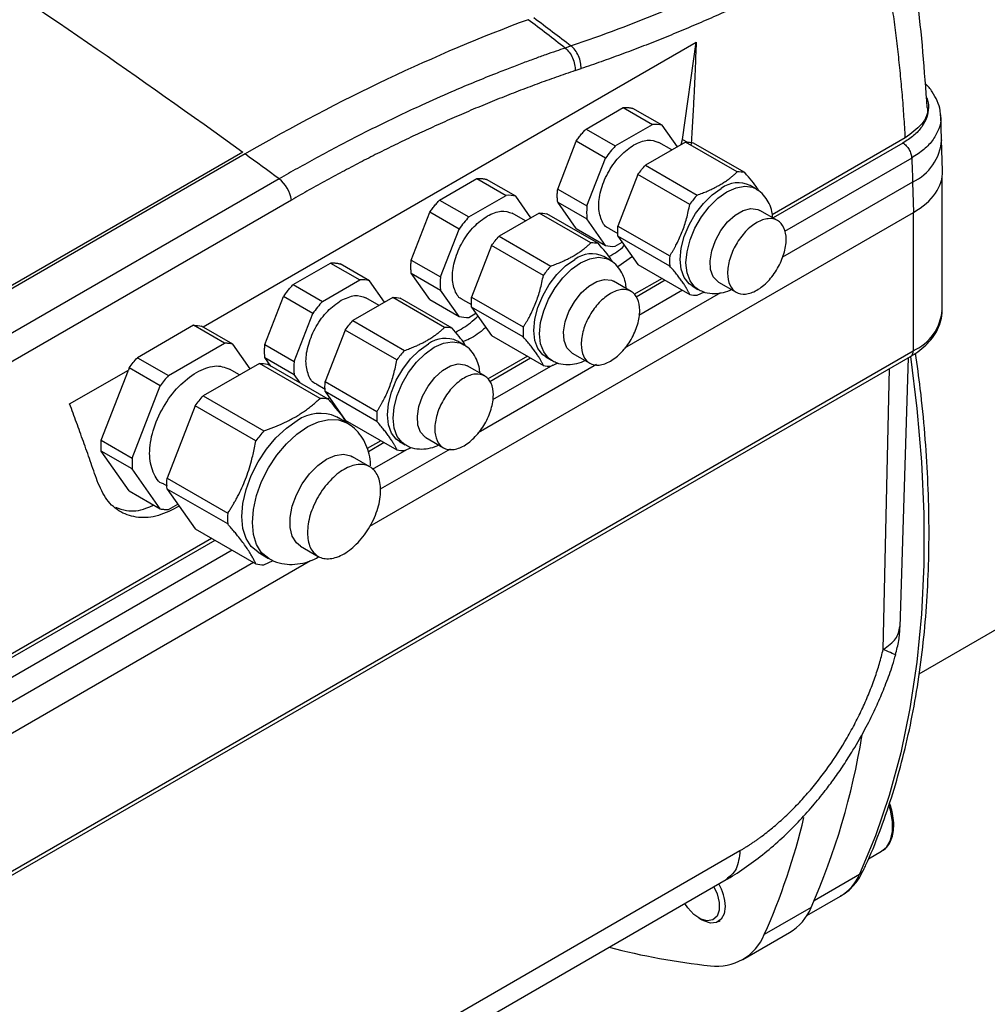
# Model space of a CAD drawing. Units: millimetres. Extents: x 17171 to 20338, y -738 to 2012.
# Drawn here: x 19580 to 19697, y 978 to 1097 of the extents above; entities that cross this region are included whole.
import ezdxf

# ---------------------------------------------------------------- set-up
doc = ezdxf.new("R2010")
doc.units = ezdxf.units.MM

msp = doc.modelspace()

# ---------------------------------------------------------------- linework, layer by layer
at = {"color": 7, "linetype": 'Continuous', "lineweight": 25}
for p, q in [((19602.17, 1059.84), (19661.71, 1094.21)), ((19660.06, 1082.48), (19661.71, 1094.21)), ((19646.62, 1093.76), (19645.91, 1093.51)), ((19647.1, 1090.78), (19647.82, 1091.02)), ((19648.41, 1083.73), (19652.9, 1086.32)), ((19652.9, 1086.32), (19656.44, 1084.28)), ((19657.62, 1084.18), (19654.08, 1086.22)), ((19691.36, 1082.43), (19691.24, 1085.46)), ((19648.41, 1083.73), (19651.95, 1081.69)), ((19651.95, 1081.69), (19656.44, 1084.28)), ((19659.44, 1081.59), (19657.62, 1084.18)), ((19644.99, 1076.48), (19647.23, 1082.27)), ((19650.77, 1080.22), (19647.23, 1082.27)), ((19660.42, 1082.16), (19655.59, 1079.37)), ((19658.78, 1081.21), (19657.19, 1082.12)), ((19659.91, 1081.86), (19660.06, 1082.48)), ((19666.67, 1078.55), (19660.42, 1082.16)), ((19667.58, 1078.47), (19661.33, 1082.08)), ((19686.97, 1082.65), (19670.91, 1073.37)), ((19691.47, 1078.68), (19691.36, 1082.42)), ((19606.96, 1080.93), (19547.49, 1046.6)), ((19607.24, 1080.72), (19547.84, 1046.43)), ((19648.52, 1074.44), (19650.77, 1080.22)), ((19655.59, 1079.37), (19661.84, 1075.76)), ((19611.35, 1077.72), (19551.85, 1043.37)), ((19630.73, 1075.16), (19635.22, 1077.75)), ((19635.22, 1077.75), (19638.76, 1075.71)), ((19639.94, 1075.61), (19636.4, 1077.65)), ((19654.68, 1078.24), (19652.27, 1072.01)), ((19660.93, 1074.63), (19654.68, 1078.24)), ((19687.85, 1077.33), (19687.96, 1073.66)), ((19691.42, 1061.85), (19691.42, 1077.89)), ((19644.99, 1076.48), (19648.52, 1074.44)), ((19668.93, 1076.5), (19668.23, 1076.91)), ((19612.85, 1075.16), (19553.35, 1040.81)), ((19630.73, 1075.16), (19634.27, 1073.12)), ((19634.27, 1073.12), (19638.76, 1075.71)), ((19641.76, 1073.02), (19639.94, 1075.61)), ((19647.23, 1071.71), (19644.99, 1074.91)), ((19644.99, 1074.91), (19648.52, 1072.87)), ((19622.32, 1035.77), (19687.96, 1073.66)), ((19627.31, 1067.91), (19629.55, 1073.69)), ((19633.09, 1071.65), (19629.55, 1073.69)), ((19671.54, 1072.68), (19669.42, 1073.91)), ((19642.75, 1073.59), (19637.92, 1070.8)), ((19641.1, 1072.63), (19639.51, 1073.55)), ((19648.99, 1069.98), (19642.75, 1073.59)), ((19649.9, 1069.9), (19643.66, 1073.5)), ((19650.77, 1069.67), (19648.52, 1072.87)), ((19630.84, 1065.87), (19633.09, 1071.65)), ((19647.23, 1071.71), (19650.77, 1069.67)), ((19651.19, 1071.73), (19652.27, 1071.11)), ((19652.27, 1072.01), (19658.52, 1068.41)), ((19637.92, 1070.8), (19644.16, 1067.19)), ((19658.52, 1067.19), (19652.27, 1070.8)), ((19652.27, 1070.8), (19654.68, 1067.37)), ((19637.01, 1069.67), (19634.59, 1063.44)), ((19643.26, 1066.06), (19637.01, 1069.67)), ((19651.95, 1069.57), (19652.79, 1070.06)), ((19627.31, 1067.91), (19630.84, 1065.87)), ((19651.26, 1067.93), (19650.55, 1068.33)), ((19654.01, 1068.32), (19652.25, 1067.07)), ((19613.06, 1064.96), (19617.54, 1067.55)), ((19617.54, 1067.55), (19621.08, 1065.51)), ((19622.26, 1065.4), (19618.72, 1067.44)), ((19654.68, 1067.37), (19660.93, 1063.76)), ((19616.59, 1062.92), (19621.08, 1065.51)), ((19624.08, 1062.81), (19622.26, 1065.4)), ((19629.55, 1063.14), (19627.31, 1066.33)), ((19627.31, 1066.33), (19630.84, 1064.29)), ((19653.86, 1064.11), (19651.74, 1065.34)), ((19657.59, 1065.69), (19654.2, 1063.73)), ((19613.06, 1064.96), (19616.59, 1062.92)), ((19633.09, 1061.1), (19630.84, 1064.29)), ((19661.23, 1064.78), (19661.93, 1064.37)), ((19664.42, 1065.25), (19666.54, 1064.02)), ((19609.63, 1057.7), (19611.88, 1063.49)), ((19615.41, 1061.45), (19611.88, 1063.49)), ((19625.07, 1063.38), (19620.24, 1060.59)), ((19623.42, 1062.43), (19621.83, 1063.34)), ((19631.32, 1059.77), (19625.07, 1063.38)), ((19632.23, 1059.69), (19625.98, 1063.3)), ((19629.55, 1063.14), (19633.09, 1061.1)), ((19633.51, 1063.16), (19634.59, 1062.53)), ((19634.59, 1063.44), (19640.84, 1059.84)), ((19661.84, 1063.68), (19662.7, 1064.06)), ((19640.84, 1058.62), (19634.59, 1062.23)), ((19634.59, 1062.23), (19637.01, 1058.79)), ((19613.17, 1055.66), (19615.41, 1061.45)), ((19620.24, 1060.59), (19626.49, 1056.99)), ((19634.27, 1060.99), (19635.12, 1061.48)), ((19601.01, 1060.03), (19594.23, 1056.11)), ((19604.76, 1057.86), (19601.01, 1060.03)), ((19605.74, 1057.77), (19601.99, 1059.94)), ((19619.33, 1059.46), (19616.91, 1053.24)), ((19625.58, 1055.85), (19619.33, 1059.46)), ((19637.01, 1058.79), (19643.26, 1055.19)), ((19597.98, 1053.95), (19604.76, 1057.86)), ((19607.84, 1054.78), (19605.74, 1057.77)), ((19609.63, 1057.7), (19613.17, 1055.66)), ((19633.58, 1057.72), (19632.87, 1058.13)), ((19555.36, 979.93), (19687.59, 1056.26)), ((19555.68, 980.62), (19687.9, 1056.95)), ((19594.23, 1056.11), (19597.98, 1053.95)), ((19610.34, 1055.11), (19609.63, 1056.13)), ((19609.63, 1056.13), (19613.17, 1054.09)), ((19641.33, 1056.3), (19636.52, 1053.52)), ((19643.55, 1056.21), (19644.26, 1055.8)), ((19646.74, 1056.68), (19648.86, 1055.45)), ((19686.33, 1023.58), (19687.37, 1056.14)), ((19586.05, 1050.53), (19593.15, 1054.63)), ((19589.86, 1046.16), (19593.15, 1054.63)), ((19593.25, 1054.9), (19593.15, 1054.63)), ((19597, 1052.73), (19593.25, 1054.9)), ((19608.97, 1055.43), (19602.19, 1051.52)), ((19606.58, 1054.05), (19605.37, 1054.75)), ((19616.29, 1051.21), (19608.97, 1055.43)), ((19617.27, 1051.12), (19609.94, 1055.35)), ((19636.19, 1053.91), (19634.06, 1055.13)), ((19644.16, 1055.11), (19645.03, 1055.49)), ((19613.88, 1053.07), (19613.17, 1054.09)), ((19593.61, 1043.99), (19597, 1052.73)), ((19615.83, 1052.95), (19616.91, 1052.33)), ((19616.91, 1053.24), (19623.16, 1049.63)), ((19602.19, 1051.52), (19609.51, 1047.29)), ((19623.16, 1048.42), (19616.91, 1052.02)), ((19616.91, 1052.02), (19619.33, 1048.59)), ((19617.21, 1051.15), (19617.44, 1051.28)), ((19601.21, 1050.3), (19597.82, 1041.56)), ((19608.53, 1046.08), (19601.21, 1050.3)), ((19617.53, 1050.79), (19617.69, 1050.93)), ((19619.52, 1048.25), (19618.26, 1048.98)), ((19619.33, 1048.59), (19625.58, 1044.98)), ((19629.06, 1046.47), (19631.19, 1045.25)), ((19589.86, 1046.16), (19593.61, 1043.99)), ((19623.65, 1046.09), (19621.99, 1045.14)), ((19625.87, 1046), (19626.58, 1045.6)), ((19626.49, 1044.9), (19627.35, 1045.29)), ((19688.64, 1017.95), (19737.68, 1046.26)), ((19593.25, 1040.03), (19589.86, 1044.85)), ((19593.61, 1042.69), (19589.86, 1044.85)), ((19622.31, 1042.94), (19620.19, 1044.16)), ((19597, 1037.87), (19593.61, 1042.69)), ((19597.82, 1041.56), (19605.14, 1037.34)), ((19597.37, 1040.89), (19597.82, 1040.63)), ((19593.25, 1040.03), (19597, 1037.87)), ((19605.14, 1036.04), (19597.82, 1040.26)), ((19597.82, 1040.26), (19601.21, 1035.44)), ((19597.98, 1037.78), (19599.11, 1038.43)), ((19601.21, 1035.44), (19608.53, 1031.21)), ((19603.2, 1034.29), (19553.44, 1005.56)), ((19613.95, 1033.35), (19616.07, 1032.13)), ((19608.81, 1032.62), (19610.07, 1031.88)), ((19555.62, 997.26), (19615.15, 1031.63)), ((19609.51, 1031.12), (19610.64, 1031.63)), ((19618.99, 968.87), (19667, 996.59)), ((19682.52, 995.6), (19684.11, 996.52)), ((19617.34, 965.38), (19665.35, 993.1)), ((19675.07, 988.75), (19679.13, 991.1)), ((19675.59, 989.72), (19669.94, 986.46)), ((19662.05, 988.43), (19662.41, 988.23)), ((19664.41, 988.03), (19664.62, 988.15)), ((19667.33, 983.45), (19672.99, 986.72))]:
    msp.add_line(p, q, dxfattribs=at)
at = {"color": 8, "linetype": 'Continuous', "lineweight": 25}
for p, q in [((19660.06, 1082.48), (19660.66, 1082.14)), ((19686.68, 1082.03), (19671.01, 1072.99)), ((19687.74, 1080.23), (19672.39, 1071.37)), ((19687.85, 1077.33), (19672.12, 1068.26)), ((19687.9, 1073.63), (19687.9, 1056.95)), ((19657.98, 1065.46), (19654.45, 1063.43)), ((19660.07, 1064.26), (19654.8, 1061.22)), ((19664.64, 1063.94), (19653.05, 1057.25)), ((19641.72, 1056.08), (19636.78, 1053.22)), ((19649.67, 1055.29), (19635.38, 1047.04)), ((19644.39, 1055.21), (19637.13, 1051.01)), ((19684.3, 1020.89), (19685.08, 1054.82)), ((19624.04, 1045.87), (19622.13, 1044.77)), ((19626.72, 1045), (19622.59, 1042.62)), ((19631.99, 1045.09), (19623.57, 1040.23)), ((19603.59, 1034.06), (19554.52, 1005.74)), ((19605.68, 1032.86), (19555.58, 1003.94)), ((19608.24, 1031.38), (19555.62, 1001)), ((19675.98, 990.59), (19681.45, 993.75))]:
    msp.add_line(p, q, dxfattribs=at)
at = {"color": 7, "linetype": 'Continuous', "lineweight": 25, "flags": 128}
for points in [[(19611.35, 1077.72), (19610.83, 1078.09), (19610.32, 1078.47), (19609.81, 1078.85), (19609.29, 1079.22), (19608.78, 1079.6), (19608.27, 1079.97), (19607.75, 1080.35), (19607.24, 1080.72)], [(19661.23, 1064.78), (19660.86, 1065.05), (19660.27, 1065.79), (19659.9, 1066.79), (19659.78, 1067.99), (19659.9, 1069.33), (19660.27, 1070.75), (19660.86, 1072.17), (19661.64, 1073.53), (19662.58, 1074.75), (19663.63, 1075.78), (19664.73, 1076.56)], [(19664.42, 1065.25), (19664.33, 1065.3), (19663.78, 1065.89), (19663.46, 1066.75), (19663.39, 1067.82), (19663.59, 1069.02), (19664.03, 1070.26), (19664.69, 1071.46), (19665.51, 1072.51), (19666.44, 1073.34), (19667.4, 1073.9), (19668.33, 1074.14), (19669.15, 1074.03), (19669.42, 1073.91)], [(19643.55, 1056.21), (19643.18, 1056.47), (19642.59, 1057.22), (19642.22, 1058.21), (19642.1, 1059.41), (19642.22, 1060.76), (19642.59, 1062.18), (19643.18, 1063.6), (19643.96, 1064.96), (19644.9, 1066.18), (19645.95, 1067.21), (19647.05, 1067.99)], [(19646.74, 1056.68), (19646.66, 1056.73), (19646.1, 1057.32), (19645.78, 1058.18), (19645.71, 1059.25), (19645.91, 1060.45), (19646.35, 1061.69), (19647.01, 1062.88), (19647.83, 1063.94), (19648.76, 1064.77), (19649.72, 1065.33), (19650.65, 1065.56), (19651.47, 1065.46), (19651.74, 1065.34)], [(19625.87, 1046), (19625.5, 1046.27), (19624.91, 1047.01), (19624.55, 1048.01), (19624.42, 1049.21), (19624.55, 1050.55), (19624.91, 1051.97), (19625.5, 1053.4), (19626.29, 1054.75), (19627.22, 1055.98), (19628.27, 1057), (19629.37, 1057.78)], [(19629.06, 1046.47), (19628.98, 1046.52), (19628.42, 1047.11), (19628.1, 1047.97), (19628.04, 1049.04), (19628.23, 1050.24), (19628.67, 1051.49), (19629.33, 1052.68), (19630.15, 1053.73), (19631.08, 1054.57), (19632.04, 1055.12), (19632.97, 1055.36), (19633.79, 1055.26), (19634.06, 1055.13)], [(19608.81, 1032.62), (19608.81, 1032.62), (19607.98, 1033.31), (19607.36, 1034.28), (19606.98, 1035.51), (19606.85, 1036.94), (19606.98, 1038.52), (19607.36, 1040.19), (19607.98, 1041.88), (19608.81, 1043.53), (19609.82, 1045.07), (19610.97, 1046.45), (19612.23, 1047.61), (19613.53, 1048.52)], [(19613.95, 1033.35), (19613.44, 1033.77), (19612.94, 1034.57), (19612.69, 1035.62), (19612.69, 1036.84), (19612.94, 1038.18), (19613.44, 1039.56), (19614.14, 1040.88), (19615.02, 1042.09), (19616.01, 1043.1), (19617.07, 1043.85), (19618.12, 1044.31), (19619.12, 1044.45), (19619.99, 1044.26), (19620.19, 1044.16)], [(19681.67, 1010.04), (19681.73, 1010.41), (19681.75, 1010.5)], [(19684.11, 996.52), (19684.7, 997.01), (19685.18, 997.84), (19685.43, 998.89), (19685.43, 1000.13), (19685.18, 1001.47), (19684.99, 1002.09)], [(19663.84, 992.23), (19664.23, 991.39), (19664.49, 990.35), (19664.49, 989.41), (19664.23, 988.67), (19663.73, 988.22), (19663.05, 988.1), (19662.26, 988.32), (19661.45, 988.87), (19660.7, 989.68), (19660.34, 990.21)], [(19665.23, 989.86), (19665.11, 988.97), (19664.74, 988.3), (19664.17, 987.92), (19663.44, 987.85), (19662.62, 988.11), (19662.41, 988.23)]]:
    msp.add_lwpolyline(points, dxfattribs=at)
at = {"color": 8, "linetype": 'Continuous', "lineweight": 25, "flags": 128}
for points in [[(19661.93, 1064.38), (19661.56, 1064.64), (19660.97, 1065.38), (19660.61, 1066.38), (19660.48, 1067.58), (19660.61, 1068.92), (19660.97, 1070.34), (19661.56, 1071.76), (19662.35, 1073.12), (19663.29, 1074.34), (19664.33, 1075.37), (19665.43, 1076.15), (19666.53, 1076.64), (19667.58, 1076.82), (19668.52, 1076.69), (19668.95, 1076.49)], [(19644.25, 1055.8), (19643.89, 1056.07), (19643.3, 1056.81), (19642.93, 1057.81), (19642.81, 1059.01), (19642.93, 1060.35), (19643.3, 1061.77), (19643.89, 1063.19), (19644.67, 1064.55), (19645.61, 1065.77), (19646.65, 1066.8), (19647.76, 1067.58), (19648.86, 1068.07), (19649.9, 1068.25), (19650.84, 1068.11), (19651.27, 1067.92)], [(19626.57, 1045.6), (19626.21, 1045.86), (19625.62, 1046.6), (19625.25, 1047.6), (19625.13, 1048.8), (19625.25, 1050.14), (19625.62, 1051.56), (19626.21, 1052.99), (19626.99, 1054.34), (19627.93, 1055.57), (19628.98, 1056.59), (19630.08, 1057.37), (19631.18, 1057.87), (19632.23, 1058.05), (19633.16, 1057.91), (19633.59, 1057.71)], [(19687.58, 1056.25), (19688.37, 1050), (19688.93, 1043.56), (19689.21, 1037.26), (19689.21, 1031.11), (19688.93, 1025.13), (19688.37, 1019.35), (19687.53, 1013.76), (19686.42, 1008.39), (19685.03, 1003.26), (19683.37, 998.37), (19681.45, 993.75)], [(19610.08, 1031.88), (19610.07, 1031.89), (19609.24, 1032.57), (19608.62, 1033.55), (19608.24, 1034.78), (19608.12, 1036.21), (19608.24, 1037.79), (19608.62, 1039.46), (19609.24, 1041.15), (19610.07, 1042.8), (19611.08, 1044.34), (19612.24, 1045.72), (19613.49, 1046.88), (19614.8, 1047.79), (19616.1, 1048.39), (19617.35, 1048.67), (19618.51, 1048.63), (19619.51, 1048.26)]]:
    msp.add_lwpolyline(points, dxfattribs=at)
at = {"color": 8, "linetype": 'Continuous', "lineweight": 25}
for centre, radius, start, end in [((19685.25, 1082.88), 6.13, 295.117, 355.7489), ((19687.19, 1056.86), 0.719, 304.0564, 7.2558), ((19680.86, 994.82), 1.22, 299.0312, 335.2871)]:
    msp.add_arc(centre, radius, start, end, dxfattribs=at)
at = {"color": 7, "linetype": 'Continuous', "lineweight": 25}
for centre, radius, start, end in [((19666.84, 1075.26), 3.29, 76.9147, 92.8663), ((19608.89, 1074.55), 4, 8.7538, 52.2023), ((19666.77, 1073.79), 3.44, 64.9178, 126.3926), ((19671.63, 1066.96), 13.16, 138.044, 144.3669), ((19649.16, 1066.69), 3.29, 76.9147, 92.8663), ((19649.09, 1065.22), 3.44, 64.9178, 126.3926), ((19666.17, 1067.8), 7.68, 175.4703, 184.5297), ((19653.95, 1058.39), 13.16, 138.044, 144.3669), ((19661.68, 1066.96), 3.29, 256.9147, 272.8663), ((19685.57, 1062.34), 5.87, 293.4621, 355.2177), ((19631.48, 1056.49), 3.29, 76.9147, 92.8663), ((19648.49, 1059.23), 7.68, 175.4703, 184.5297), ((19631.41, 1055.01), 3.44, 64.9178, 126.3926), ((19636.27, 1048.19), 13.16, 138.044, 144.3669), ((19644, 1058.39), 3.29, 256.9147, 272.8663), ((19616.39, 1046.77), 4.44, 78.5434, 91.2376), ((19616.3, 1044.65), 4.75, 65.6929, 125.6176), ((19630.82, 1049.02), 7.68, 175.4703, 184.5297), ((19622.86, 1035.56), 17.77, 138.6912, 143.7196), ((19626.32, 1048.19), 3.29, 256.9147, 272.8663), ((19615.49, 1036.69), 10.37, 176.3976, 183.6024), ((19609.41, 1035.56), 4.44, 258.5434, 271.2376), ((19596.73, 1024.37), 86.14, 336.2814, 350.6899), ((19596.8, 1019.14), 80.11, 335.9211, 346.6061), ((19676.25, 995.95), 5.65, 300.6924, 337.0501), ((19659.41, 989.64), 5.83, 2.1395, 30.2095), ((19669.71, 992.2), 6.39, 300.8912, 337.151), ((19664.24, 988.8), 6.16, 262.3821, 337.6286), ((19671.54, 1061.39), 79.11, 255.1126, 264.1164)]:
    msp.add_arc(centre, radius, start, end, dxfattribs=at)
msp.add_ellipse((19679.47, 1078.56), major_axis=(12, 0), ratio=0.577112, start_param=5.497939, end_param=6.30063, dxfattribs=at)
for points, knots in [([(19689.61, 1086.32), (19689.29, 1090.77), (19688.68, 1099.34), (19687.09, 1107.91), (19686.33, 1112.03)], [0, 0, 0, 0, 0.518922, 1, 1, 1, 1]), ([(19686.97, 1082.65), (19686.95, 1083.08), (19686.9, 1083.95), (19686.81, 1085.25), (19686.72, 1086.55), (19686.61, 1087.85), (19686.5, 1089.15), (19686.38, 1090.45), (19686.24, 1091.76), (19686.1, 1093.06), (19685.95, 1094.37), (19685.78, 1095.68), (19685.61, 1096.98), (19685.43, 1098.29), (19685.23, 1099.6), (19685.03, 1100.91), (19684.82, 1102.21), (19684.6, 1103.52), (19684.37, 1104.83), (19684.13, 1106.14), (19683.96, 1107.02), (19683.87, 1107.45)], [0, 0, 0, 0, 0.052527, 0.105062, 0.157606, 0.210159, 0.262722, 0.315295, 0.36788, 0.420477, 0.473086, 0.525708, 0.578344, 0.630994, 0.683659, 0.73634, 0.789037, 0.841751, 0.894482, 0.947232, 1, 1, 1, 1]), ([(19670.74, 1100.49), (19670.34, 1100.3), (19669.53, 1099.91), (19668.33, 1099.33), (19667.12, 1098.77), (19665.92, 1098.21), (19664.71, 1097.67), (19663.51, 1097.13), (19662.3, 1096.61), (19661.1, 1096.09), (19659.89, 1095.58), (19658.68, 1095.08), (19657.48, 1094.59), (19656.27, 1094.11), (19655.06, 1093.64), (19653.86, 1093.18), (19652.65, 1092.73), (19651.44, 1092.29), (19650.23, 1091.86), (19649.02, 1091.43), (19648.22, 1091.16), (19647.82, 1091.02)], [0, 0, 0, 0, 0.052685, 0.105354, 0.158007, 0.210648, 0.263277, 0.315897, 0.368509, 0.421117, 0.47372, 0.526323, 0.578926, 0.631531, 0.684141, 0.736757, 0.789381, 0.842016, 0.894662, 0.947323, 1, 1, 1, 1]), ([(19661.71, 1094.21), (19661.69, 1093.65), (19661.65, 1092.53), (19661.59, 1090.83), (19661.51, 1089.09), (19661.42, 1087.33), (19661.33, 1085.54), (19661.22, 1083.72), (19661.14, 1082.5), (19661.1, 1081.88)], [0, 0, 0, 0, 0.134746, 0.272196, 0.412349, 0.555206, 0.700767, 0.849032, 1, 1, 1, 1]), ([(19645.91, 1093.51), (19645.53, 1093.39), (19644.75, 1093.12), (19643.5, 1092.68), (19642.13, 1092.19), (19640.62, 1091.63), (19638.97, 1091), (19636.14, 1089.89), (19632.66, 1088.45), (19628.87, 1086.76), (19625.91, 1085.38), (19623.29, 1084.11), (19620.75, 1082.83), (19618.29, 1081.55), (19615.9, 1080.28), (19613.6, 1079), (19612.09, 1078.14), (19611.35, 1077.72)], [0, 0, 0, 0, 0.032077, 0.067991, 0.107743, 0.151333, 0.198761, 0.250026, 0.396662, 0.500031, 0.577977, 0.653749, 0.727349, 0.798776, 0.868028, 0.935103, 1, 1, 1, 1]), ([(19645.91, 1093.51), (19646.07, 1093.38), (19646.24, 1093.21), (19646.54, 1092.8), (19646.68, 1092.57), (19646.9, 1092.06), (19646.98, 1091.79), (19647.09, 1091.27), (19647.11, 1091.01), (19647.1, 1090.78)], [0, 0, 0, 0, 0.25, 0.25, 0.5, 0.5, 0.75, 0.75, 1, 1, 1, 1]), ([(19647.82, 1091.02), (19647.82, 1091.26), (19647.8, 1091.51), (19647.7, 1092.04), (19647.61, 1092.3), (19647.39, 1092.81), (19647.26, 1093.05), (19646.95, 1093.45), (19646.79, 1093.62), (19646.62, 1093.76)], [0, 0, 0, 0, 0.25, 0.25, 0.5, 0.5, 0.75, 0.75, 1, 1, 1, 1]), ([(19647.1, 1090.78), (19646.72, 1090.65), (19645.95, 1090.39), (19644.81, 1089.99), (19643.66, 1089.58), (19642.52, 1089.16), (19641.37, 1088.74), (19640.23, 1088.3), (19639.08, 1087.86), (19637.94, 1087.4), (19636.79, 1086.94), (19635.65, 1086.47), (19634.5, 1085.99), (19633.36, 1085.5), (19632.21, 1085), (19631.07, 1084.49), (19629.59, 1083.82), (19627.78, 1082.99), (19625.64, 1081.96), (19623.5, 1080.91), (19621.36, 1079.82), (19619.23, 1078.7), (19617.1, 1077.55), (19614.97, 1076.38), (19613.56, 1075.57), (19612.85, 1075.16)], [0, 0, 0, 0, 0.033403, 0.066791, 0.100165, 0.133526, 0.166876, 0.200216, 0.233547, 0.26687, 0.300187, 0.333499, 0.366807, 0.400112, 0.433416, 0.46672, 0.500025, 0.562593, 0.625124, 0.687627, 0.750109, 0.812578, 0.875045, 0.937516, 1, 1, 1, 1]), ([(19691.21, 1085.33), (19691.21, 1085.54), (19691.2, 1086.15), (19690.87, 1087.14), (19690.24, 1088.23), (19689.71, 1088.94), (19689.35, 1089.24), (19689.34, 1089.24)], [0, 0, 0, 0, 0.144429, 0.423134, 0.707501, 0.996094, 1, 1, 1, 1]), ([(19652.9, 1086.32), (19652.96, 1086.33), (19653.08, 1086.34), (19653.25, 1086.34), (19653.43, 1086.33), (19653.59, 1086.32), (19653.76, 1086.29), (19653.92, 1086.26), (19654.03, 1086.23), (19654.08, 1086.22)], [0, 0, 0, 0, 0.143276, 0.286133, 0.428739, 0.571261, 0.713867, 0.856724, 1, 1, 1, 1]), ([(19689.55, 1086.48), (19689.57, 1086.43), (19689.83, 1085.71), (19689.1, 1084.25), (19687.68, 1083.18), (19686.97, 1082.65)], [0, 0, 0, 0, 0.0388969, 0.5192644, 1, 1, 1, 1]), ([(19647.23, 1082.27), (19647.28, 1082.34), (19647.39, 1082.49), (19647.55, 1082.71), (19647.72, 1082.92), (19647.88, 1083.13), (19648.06, 1083.34), (19648.23, 1083.54), (19648.35, 1083.67), (19648.41, 1083.73)], [0, 0, 0, 0, 0.143276, 0.286133, 0.428739, 0.571261, 0.713867, 0.856724, 1, 1, 1, 1]), ([(19654.19, 1081.82), (19654.75, 1082.08), (19655.88, 1082.6), (19656.75, 1082.28), (19657.19, 1082.12)], [0, 0, 0, 0, 0.500051, 1, 1, 1, 1]), ([(19686.68, 1082.03), (19686.82, 1081.95), (19686.95, 1081.84), (19687.2, 1081.58), (19687.32, 1081.43), (19687.52, 1081.09), (19687.6, 1080.92), (19687.71, 1080.56), (19687.74, 1080.39), (19687.74, 1080.23)], [0, 0, 0, 0, 0.25, 0.25, 0.5, 0.5, 0.75, 0.75, 1, 1, 1, 1]), ([(19651.19, 1071.73), (19651.19, 1071.73), (19650.73, 1071.82), (19650.2, 1072.74), (19649.83, 1074.39), (19650.17, 1076.53), (19651.11, 1078.69), (19652.52, 1080.64), (19653.64, 1081.43), (19654.19, 1081.82)], [0, 0, 0, 0, 0.000034, 0.166695, 0.333356, 0.500017, 0.666678, 0.833339, 1, 1, 1, 1]), ([(19687.74, 1080.23), (19687.75, 1079.99), (19687.77, 1079.51), (19687.8, 1078.84), (19687.83, 1078.11), (19687.84, 1077.63), (19687.85, 1077.33)], [0, 0, 0, 0, 0.25, 0.500001, 0.693718, 1, 1, 1, 1]), ([(19664.56, 1076.98), (19664.64, 1077.03), (19664.8, 1077.12), (19665.03, 1077.26), (19665.25, 1077.41), (19665.47, 1077.56), (19665.73, 1077.75), (19666.03, 1077.98), (19666.36, 1078.26), (19666.57, 1078.45), (19666.67, 1078.55)], [0, 0, 0, 0, 0.09715, 0.194858, 0.293191, 0.392213, 0.491988, 0.656104, 0.825366, 1, 1, 1, 1]), ([(19669.27, 1076.27), (19669.22, 1076.37), (19668.88, 1076.97), (19668.17, 1077.79), (19667.58, 1078.47)], [0, 0, 0, 0, 0.163702, 1, 1, 1, 1]), ([(19635.22, 1077.75), (19635.28, 1077.76), (19635.4, 1077.77), (19635.58, 1077.77), (19635.75, 1077.76), (19635.92, 1077.75), (19636.08, 1077.72), (19636.24, 1077.69), (19636.35, 1077.66), (19636.4, 1077.65)], [0, 0, 0, 0, 0.143276, 0.286133, 0.428739, 0.571261, 0.713867, 0.856724, 1, 1, 1, 1]), ([(19644.99, 1074.91), (19644.98, 1074.98), (19644.96, 1075.12), (19644.95, 1075.34), (19644.94, 1075.56), (19644.94, 1075.78), (19644.95, 1076.01), (19644.96, 1076.24), (19644.98, 1076.4), (19644.99, 1076.48)], [0, 0, 0, 0, 0.143276, 0.2861335, 0.4287392, 0.5712608, 0.7138665, 0.856724, 1, 1, 1, 1]), ([(19661.84, 1075.76), (19661.95, 1075.8), (19662.16, 1075.87), (19662.46, 1075.99), (19662.76, 1076.11), (19663.04, 1076.22), (19663.37, 1076.37), (19663.75, 1076.55), (19664.17, 1076.76), (19664.43, 1076.91), (19664.56, 1076.98)], [0, 0, 0, 0, 0.1076221, 0.2132289, 0.3168692, 0.4185949, 0.5184606, 0.6806992, 0.8411186, 1, 1, 1, 1]), ([(19670.96, 1073.02), (19670.93, 1073.27), (19670.87, 1073.87), (19670.56, 1074.74), (19670.04, 1075.58), (19669.48, 1076.18), (19669.06, 1076.39), (19668.94, 1076.45)], [0, 0, 0, 0, 0.18018, 0.41782, 0.657656, 0.901793, 1, 1, 1, 1]), ([(19629.55, 1073.69), (19629.61, 1073.77), (19629.71, 1073.92), (19629.87, 1074.14), (19630.04, 1074.35), (19630.21, 1074.56), (19630.38, 1074.77), (19630.55, 1074.97), (19630.67, 1075.1), (19630.73, 1075.16)], [0, 0, 0, 0, 0.143276, 0.286133, 0.428739, 0.571261, 0.713867, 0.856724, 1, 1, 1, 1]), ([(19636.51, 1073.25), (19637.07, 1073.51), (19638.2, 1074.02), (19639.07, 1073.71), (19639.51, 1073.55)], [0, 0, 0, 0, 0.500051, 1, 1, 1, 1]), ([(19658.52, 1068.41), (19658.58, 1068.5), (19658.7, 1068.69), (19658.88, 1068.98), (19659.04, 1069.27), (19659.2, 1069.56), (19659.43, 1069.99), (19659.72, 1070.58), (19660.04, 1071.34), (19660.32, 1072.12), (19660.56, 1072.93), (19660.77, 1073.77), (19660.88, 1074.34), (19660.93, 1074.63)], [0, 0, 0, 0, 0.052633, 0.104314, 0.155065, 0.204913, 0.25388, 0.377931, 0.500025, 0.622029, 0.746144, 0.87017, 1, 1, 1, 1]), ([(19633.51, 1063.16), (19633.51, 1063.16), (19633.05, 1063.25), (19632.52, 1064.17), (19632.15, 1065.82), (19632.49, 1067.96), (19633.43, 1070.12), (19634.85, 1072.07), (19635.96, 1072.86), (19636.51, 1073.25)], [0, 0, 0, 0, 0.000034, 0.166695, 0.333356, 0.500017, 0.666678, 0.833339, 1, 1, 1, 1]), ([(19669.04, 1064.27), (19669.5, 1064.54), (19669.97, 1064.91), (19670.82, 1065.81), (19671.21, 1066.34), (19671.87, 1067.48), (19672.13, 1068.08), (19672.48, 1069.27), (19672.58, 1069.86), (19672.58, 1070.93), (19672.48, 1071.41), (19672.13, 1072.19), (19671.87, 1072.49), (19671.21, 1072.87), (19670.82, 1072.95), (19669.97, 1072.86), (19669.5, 1072.7), (19669.04, 1072.44)], [0, 0, 0, 0, 0.125, 0.125, 0.25, 0.25, 0.375, 0.375, 0.5, 0.5, 0.625, 0.625, 0.75, 0.75, 0.875, 0.875, 1, 1, 1, 1]), ([(19669.04, 1072.44), (19668.58, 1072.17), (19668.11, 1071.8), (19667.26, 1070.89), (19666.87, 1070.36), (19666.21, 1069.23), (19665.95, 1068.63), (19665.6, 1067.43), (19665.5, 1066.85), (19665.5, 1065.78), (19665.6, 1065.3), (19665.95, 1064.51), (19666.21, 1064.21), (19666.87, 1063.83), (19667.26, 1063.76), (19668.11, 1063.84), (19668.58, 1064), (19669.04, 1064.27)], [0, 0, 0, 0, 0.125, 0.125, 0.25, 0.25, 0.375, 0.375, 0.5, 0.5, 0.625, 0.625, 0.75, 0.75, 0.875, 0.875, 1, 1, 1, 1]), ([(19646.89, 1068.41), (19646.96, 1068.45), (19647.12, 1068.55), (19647.35, 1068.69), (19647.57, 1068.84), (19647.79, 1068.99), (19648.05, 1069.18), (19648.35, 1069.41), (19648.68, 1069.69), (19648.89, 1069.88), (19648.99, 1069.98)], [0, 0, 0, 0, 0.0971499, 0.1948584, 0.2931914, 0.3922133, 0.4919876, 0.6561036, 0.8253662, 1, 1, 1, 1]), ([(19651.59, 1067.7), (19651.54, 1067.8), (19651.2, 1068.4), (19650.49, 1069.22), (19649.9, 1069.9)], [0, 0, 0, 0, 0.163702, 1, 1, 1, 1]), ([(19651.15, 1068.33), (19651.8, 1068.69), (19652.46, 1069.04), (19653.05, 1069.67), (19653.06, 1069.68)], [0, 0, 0, 0, 0.98318, 1, 1, 1, 1]), ([(19627.31, 1066.33), (19627.3, 1066.41), (19627.29, 1066.55), (19627.27, 1066.76), (19627.27, 1066.99), (19627.27, 1067.21), (19627.27, 1067.44), (19627.29, 1067.67), (19627.3, 1067.83), (19627.31, 1067.91)], [0, 0, 0, 0, 0.143276, 0.286133, 0.428739, 0.571261, 0.713867, 0.856724, 1, 1, 1, 1]), ([(19644.16, 1067.19), (19644.27, 1067.23), (19644.48, 1067.3), (19644.78, 1067.42), (19645.08, 1067.53), (19645.36, 1067.65), (19645.7, 1067.8), (19646.07, 1067.98), (19646.49, 1068.19), (19646.75, 1068.33), (19646.89, 1068.41)], [0, 0, 0, 0, 0.1076221, 0.2132289, 0.3168692, 0.4185949, 0.5184606, 0.6806992, 0.8411186, 1, 1, 1, 1]), ([(19653.28, 1064.45), (19653.25, 1064.7), (19653.19, 1065.3), (19652.88, 1066.16), (19652.36, 1067.01), (19651.8, 1067.61), (19651.38, 1067.82), (19651.26, 1067.88)], [0, 0, 0, 0, 0.18018, 0.41782, 0.657656, 0.901793, 1, 1, 1, 1]), ([(19617.54, 1067.55), (19617.6, 1067.55), (19617.72, 1067.56), (19617.9, 1067.56), (19618.07, 1067.56), (19618.24, 1067.54), (19618.4, 1067.52), (19618.57, 1067.48), (19618.67, 1067.46), (19618.72, 1067.44)], [0, 0, 0, 0, 0.143276, 0.286133, 0.428739, 0.571261, 0.713867, 0.856724, 1, 1, 1, 1]), ([(19660.93, 1063.76), (19660.91, 1063.81), (19660.87, 1063.9), (19660.8, 1064.05), (19660.72, 1064.19), (19660.64, 1064.34), (19660.51, 1064.57), (19660.32, 1064.88), (19660.04, 1065.3), (19659.72, 1065.73), (19659.36, 1066.19), (19658.96, 1066.68), (19658.67, 1067.02), (19658.52, 1067.19)], [0, 0, 0, 0, 0.052633, 0.104314, 0.155065, 0.204913, 0.25388, 0.377931, 0.500025, 0.622029, 0.746144, 0.87017, 1, 1, 1, 1]), ([(19640.84, 1059.84), (19640.9, 1059.93), (19641.02, 1060.12), (19641.2, 1060.41), (19641.37, 1060.7), (19641.53, 1060.98), (19641.76, 1061.42), (19642.04, 1062.01), (19642.36, 1062.77), (19642.64, 1063.55), (19642.88, 1064.36), (19643.09, 1065.19), (19643.2, 1065.77), (19643.26, 1066.06)], [0, 0, 0, 0, 0.052633, 0.104314, 0.155065, 0.204913, 0.25388, 0.377931, 0.500025, 0.622029, 0.746144, 0.87017, 1, 1, 1, 1]), ([(19611.88, 1063.49), (19611.93, 1063.56), (19612.03, 1063.71), (19612.19, 1063.93), (19612.36, 1064.15), (19612.53, 1064.36), (19612.7, 1064.56), (19612.88, 1064.76), (19613, 1064.89), (19613.06, 1064.96)], [0, 0, 0, 0, 0.143276, 0.2861335, 0.4287392, 0.5712608, 0.7138665, 0.856724, 1, 1, 1, 1]), ([(19651.36, 1055.7), (19651.82, 1055.97), (19652.29, 1056.34), (19653.14, 1057.24), (19653.53, 1057.77), (19654.19, 1058.9), (19654.45, 1059.51), (19654.81, 1060.7), (19654.9, 1061.29), (19654.9, 1062.36), (19654.81, 1062.84), (19654.45, 1063.62), (19654.19, 1063.92), (19653.53, 1064.3), (19653.14, 1064.38), (19652.29, 1064.29), (19651.82, 1064.13), (19651.36, 1063.86)], [0, 0, 0, 0, 0.125, 0.125, 0.25, 0.25, 0.375, 0.375, 0.5, 0.5, 0.625, 0.625, 0.75, 0.75, 0.875, 0.875, 1, 1, 1, 1]), ([(19661.94, 1064.41), (19662.12, 1064.3), (19662.64, 1063.99), (19663.61, 1063.82), (19664.73, 1063.91), (19665.51, 1064.11), (19665.91, 1064.33), (19665.96, 1064.36)], [0, 0, 0, 0, 0.153728, 0.432037, 0.691528, 0.957858, 1, 1, 1, 1]), ([(19615.84, 1052.95), (19615.84, 1052.95), (19615.38, 1053.04), (19614.84, 1053.97), (19614.47, 1055.62), (19614.82, 1057.76), (19615.76, 1059.92), (19617.17, 1061.87), (19618.28, 1062.65), (19618.84, 1063.05)], [0, 0, 0, 0, 0.000034, 0.166695, 0.333356, 0.500017, 0.666678, 0.833339, 1, 1, 1, 1]), ([(19618.84, 1063.05), (19619.4, 1063.3), (19620.52, 1063.82), (19621.4, 1063.5), (19621.83, 1063.34)], [0, 0, 0, 0, 0.500051, 1, 1, 1, 1]), ([(19651.36, 1063.86), (19650.9, 1063.6), (19650.44, 1063.22), (19649.58, 1062.32), (19649.19, 1061.79), (19648.53, 1060.66), (19648.27, 1060.05), (19647.92, 1058.86), (19647.83, 1058.27), (19647.83, 1057.21), (19647.92, 1056.72), (19648.27, 1055.94), (19648.53, 1055.64), (19649.19, 1055.26), (19649.58, 1055.19), (19650.44, 1055.27), (19650.9, 1055.43), (19651.36, 1055.7)], [0, 0, 0, 0, 0.125, 0.125, 0.25, 0.25, 0.375, 0.375, 0.5, 0.5, 0.625, 0.625, 0.75, 0.75, 0.875, 0.875, 1, 1, 1, 1]), ([(19687.58, 1056.28), (19687.8, 1056.4), (19688.4, 1056.74), (19689.24, 1057.41), (19690.09, 1058.28), (19690.76, 1059.25), (19691.21, 1060.33), (19691.43, 1061.18), (19691.4, 1061.67), (19691.39, 1061.76)], [0, 0, 0, 0, 0.095713, 0.263087, 0.432677, 0.604185, 0.778036, 0.956439, 1, 1, 1, 1]), ([(19632.64, 1059.18), (19633.25, 1059.53), (19634.17, 1060.05), (19635.06, 1060.86), (19635.36, 1061.14)], [0, 0, 0, 0, 0.659894, 1, 1, 1, 1]), ([(19629.21, 1058.2), (19629.29, 1058.25), (19629.44, 1058.34), (19629.67, 1058.48), (19629.9, 1058.63), (19630.11, 1058.78), (19630.37, 1058.97), (19630.67, 1059.2), (19631, 1059.48), (19631.21, 1059.67), (19631.32, 1059.77)], [0, 0, 0, 0, 0.09715, 0.194858, 0.293191, 0.392213, 0.491988, 0.656104, 0.825366, 1, 1, 1, 1]), ([(19633.92, 1057.5), (19633.86, 1057.59), (19633.52, 1058.2), (19632.82, 1059.01), (19632.23, 1059.69)], [0, 0, 0, 0, 0.163702, 1, 1, 1, 1]), ([(19636.31, 1059.79), (19636.19, 1059.68), (19635.49, 1059.05), (19634.54, 1058.44), (19633.73, 1058.12), (19633.54, 1058.05)], [0, 0, 0, 0, 0.131185, 0.790944, 1, 1, 1, 1]), ([(19626.49, 1056.99), (19626.59, 1057.02), (19626.8, 1057.1), (19627.11, 1057.21), (19627.4, 1057.33), (19627.69, 1057.45), (19628.02, 1057.59), (19628.4, 1057.77), (19628.81, 1057.98), (19629.08, 1058.13), (19629.21, 1058.2)], [0, 0, 0, 0, 0.1076221, 0.2132289, 0.3168692, 0.4185949, 0.5184606, 0.6806992, 0.8411186, 1, 1, 1, 1]), ([(19643.26, 1055.19), (19643.23, 1055.23), (19643.19, 1055.33), (19643.12, 1055.48), (19643.04, 1055.62), (19642.96, 1055.77), (19642.83, 1056), (19642.64, 1056.31), (19642.36, 1056.72), (19642.04, 1057.16), (19641.68, 1057.62), (19641.28, 1058.11), (19640.99, 1058.45), (19640.84, 1058.62)], [0, 0, 0, 0, 0.052633, 0.104314, 0.155065, 0.204913, 0.25388, 0.377931, 0.500025, 0.622029, 0.746144, 0.87017, 1, 1, 1, 1]), ([(19605.74, 1057.77), (19605.67, 1057.79), (19605.55, 1057.81), (19605.36, 1057.84), (19605.16, 1057.85), (19604.96, 1057.86), (19604.83, 1057.86), (19604.76, 1057.86)], [0, 0, 0, 0, 0.200169, 0.400084, 0.599916, 0.799831, 1, 1, 1, 1]), ([(19609.63, 1056.13), (19609.62, 1056.2), (19609.61, 1056.34), (19609.6, 1056.56), (19609.59, 1056.78), (19609.59, 1057.01), (19609.6, 1057.23), (19609.61, 1057.47), (19609.62, 1057.62), (19609.63, 1057.7)], [0, 0, 0, 0, 0.143276, 0.286133, 0.428739, 0.571261, 0.713867, 0.856724, 1, 1, 1, 1]), ([(19635.6, 1054.24), (19635.58, 1054.5), (19635.51, 1055.09), (19635.21, 1055.96), (19634.68, 1056.8), (19634.13, 1057.41), (19633.7, 1057.62), (19633.58, 1057.68)], [0, 0, 0, 0, 0.18018, 0.41782, 0.657656, 0.901793, 1, 1, 1, 1]), ([(19623.16, 1049.63), (19623.22, 1049.73), (19623.35, 1049.92), (19623.52, 1050.2), (19623.69, 1050.49), (19623.85, 1050.78), (19624.08, 1051.21), (19624.36, 1051.8), (19624.68, 1052.56), (19624.96, 1053.34), (19625.2, 1054.15), (19625.41, 1054.99), (19625.52, 1055.56), (19625.58, 1055.85)], [0, 0, 0, 0, 0.052633, 0.104314, 0.155065, 0.204913, 0.25388, 0.377931, 0.500025, 0.622029, 0.746144, 0.87017, 1, 1, 1, 1]), ([(19644.26, 1055.84), (19644.45, 1055.73), (19644.96, 1055.42), (19645.93, 1055.25), (19647.05, 1055.34), (19647.83, 1055.54), (19648.23, 1055.76), (19648.28, 1055.79)], [0, 0, 0, 0, 0.1537283, 0.4320372, 0.6915279, 0.9578579, 1, 1, 1, 1]), ([(19681.95, 994.31), (19682.04, 994.5), (19682.74, 995.94), (19683.87, 998.81), (19685.32, 1002.93), (19686.56, 1007.25), (19687.61, 1011.72), (19688.46, 1016.36), (19689.11, 1021.14), (19689.56, 1026.06), (19689.81, 1031.1), (19689.86, 1036.27), (19689.71, 1041.54), (19689.36, 1046.9), (19688.87, 1051.94), (19688.41, 1055.22), (19688.21, 1056.65)], [0, 0, 0, 0, 0.011625, 0.088957, 0.166333, 0.243742, 0.321169, 0.398605, 0.476038, 0.553462, 0.630868, 0.708249, 0.785598, 0.86291, 0.940178, 1, 1, 1, 1]), ([(19601.37, 1054.35), (19602.12, 1054.7), (19603.62, 1055.38), (19604.79, 1054.96), (19605.37, 1054.75)], [0, 0, 0, 0, 0.500051, 1, 1, 1, 1]), ([(19597.37, 1040.89), (19597.37, 1040.89), (19596.76, 1041.01), (19596.05, 1042.25), (19595.55, 1044.45), (19596.01, 1047.3), (19597.26, 1050.18), (19599.15, 1052.78), (19600.63, 1053.83), (19601.37, 1054.35)], [0, 0, 0, 0, 0.000034, 0.166695, 0.333356, 0.500017, 0.666678, 0.833339, 1, 1, 1, 1]), ([(19633.68, 1053.66), (19633.22, 1053.39), (19632.76, 1053.02), (19631.9, 1052.12), (19631.51, 1051.59), (19630.86, 1050.45), (19630.6, 1049.85), (19630.24, 1048.66), (19630.15, 1048.07), (19630.15, 1047), (19630.24, 1046.52), (19630.6, 1045.74), (19630.86, 1045.43), (19631.51, 1045.06), (19631.9, 1044.98), (19632.76, 1045.07), (19633.22, 1045.23), (19633.68, 1045.49)], [0, 0, 0, 0, 0.125, 0.125, 0.25, 0.25, 0.375, 0.375, 0.5, 0.5, 0.625, 0.625, 0.75, 0.75, 0.875, 0.875, 1, 1, 1, 1]), ([(19633.68, 1045.49), (19634.15, 1045.76), (19634.61, 1046.13), (19635.47, 1047.04), (19635.86, 1047.57), (19636.51, 1048.7), (19636.77, 1049.3), (19637.13, 1050.5), (19637.22, 1051.08), (19637.22, 1052.15), (19637.13, 1052.63), (19636.77, 1053.42), (19636.51, 1053.72), (19635.86, 1054.09), (19635.47, 1054.17), (19634.61, 1054.09), (19634.15, 1053.93), (19633.68, 1053.66)], [0, 0, 0, 0, 0.125, 0.125, 0.25, 0.25, 0.375, 0.375, 0.5, 0.5, 0.625, 0.625, 0.75, 0.75, 0.875, 0.875, 1, 1, 1, 1]), ([(19613.35, 1048.99), (19613.44, 1049.04), (19613.62, 1049.15), (19613.89, 1049.32), (19614.15, 1049.49), (19614.41, 1049.66), (19614.67, 1049.84), (19614.99, 1050.08), (19615.39, 1050.4), (19615.85, 1050.79), (19616.14, 1051.07), (19616.29, 1051.21)], [0, 0, 0, 0, 0.080681, 0.161772, 0.243317, 0.325355, 0.407927, 0.491074, 0.655037, 0.8246, 1, 1, 1, 1]), ([(19619.56, 1048.19), (19619.51, 1048.28), (19619.06, 1049.07), (19618.11, 1050.15), (19617.27, 1051.12)], [0, 0, 0, 0, 0.106364, 1, 1, 1, 1]), ([(19589.38, 1041.23), (19589.24, 1041.64), (19588.96, 1042.44), (19588.54, 1043.64), (19588.13, 1044.83), (19587.71, 1046), (19587.3, 1047.15), (19586.88, 1048.29), (19586.47, 1049.42), (19586.19, 1050.17), (19586.05, 1050.53)], [0, 0, 0, 0, 0.131703, 0.261491, 0.389363, 0.515321, 0.639363, 0.761491, 0.881703, 1, 1, 1, 1]), ([(19609.51, 1047.29), (19609.66, 1047.34), (19609.96, 1047.45), (19610.39, 1047.61), (19610.81, 1047.77), (19611.21, 1047.94), (19611.68, 1048.14), (19612.21, 1048.39), (19612.8, 1048.68), (19613.17, 1048.89), (19613.35, 1048.99)], [0, 0, 0, 0, 0.108386, 0.214565, 0.31859, 0.420515, 0.520401, 0.682147, 0.841912, 1, 1, 1, 1]), ([(19622.39, 1043.04), (19622.39, 1043.21), (19622.37, 1043.8), (19622.17, 1044.76), (19621.75, 1045.9), (19621.1, 1046.92), (19620.34, 1047.74), (19619.74, 1048.09), (19619.49, 1048.24)], [0, 0, 0, 0, 0.080312, 0.273499, 0.468254, 0.66324, 0.859881, 1, 1, 1, 1]), ([(19625.58, 1044.98), (19625.56, 1045.03), (19625.51, 1045.12), (19625.44, 1045.27), (19625.36, 1045.42), (19625.28, 1045.57), (19625.15, 1045.79), (19624.96, 1046.1), (19624.68, 1046.52), (19624.36, 1046.96), (19624, 1047.42), (19623.61, 1047.9), (19623.31, 1048.24), (19623.16, 1048.42)], [0, 0, 0, 0, 0.052633, 0.104314, 0.155065, 0.204913, 0.25388, 0.377931, 0.500025, 0.622029, 0.746144, 0.87017, 1, 1, 1, 1]), ([(19605.14, 1037.34), (19605.23, 1037.47), (19605.4, 1037.74), (19605.65, 1038.14), (19605.89, 1038.55), (19606.12, 1038.95), (19606.44, 1039.55), (19606.85, 1040.38), (19607.3, 1041.44), (19607.69, 1042.54), (19607.98, 1043.55), (19608.21, 1044.45), (19608.38, 1045.25), (19608.48, 1045.8), (19608.53, 1046.08)], [0, 0, 0, 0, 0.052919, 0.104811, 0.155702, 0.205616, 0.254581, 0.378137, 0.500011, 0.62183, 0.745434, 0.827537, 0.912353, 1, 1, 1, 1]), ([(19626.58, 1045.63), (19626.77, 1045.52), (19627.28, 1045.21), (19628.26, 1045.05), (19629.37, 1045.13), (19630.15, 1045.33), (19630.55, 1045.55), (19630.6, 1045.58)], [0, 0, 0, 0, 0.153728, 0.432037, 0.691528, 0.957858, 1, 1, 1, 1]), ([(19593.61, 1043.99), (19593.61, 1043.9), (19593.6, 1043.72), (19593.59, 1043.46), (19593.59, 1043.2), (19593.6, 1042.94), (19593.61, 1042.77), (19593.61, 1042.69)], [0, 0, 0, 0, 0.200169, 0.400084, 0.599916, 0.799831, 1, 1, 1, 1]), ([(19619.19, 1032.44), (19619.77, 1032.77), (19620.34, 1033.24), (19621.41, 1034.36), (19621.9, 1035.02), (19622.72, 1036.44), (19623.04, 1037.19), (19623.49, 1038.68), (19623.6, 1039.41), (19623.6, 1040.75), (19623.49, 1041.35), (19623.04, 1042.33), (19622.72, 1042.7), (19621.9, 1043.17), (19621.41, 1043.27), (19620.34, 1043.16), (19619.77, 1042.96), (19619.19, 1042.63)], [0, 0, 0, 0, 0.125, 0.125, 0.25, 0.25, 0.375, 0.375, 0.5, 0.5, 0.625, 0.625, 0.75, 0.75, 0.875, 0.875, 1, 1, 1, 1]), ([(19619.19, 1042.63), (19618.61, 1042.3), (19618.03, 1041.83), (19616.97, 1040.7), (19616.48, 1040.04), (19615.66, 1038.63), (19615.33, 1037.87), (19614.89, 1036.39), (19614.78, 1035.65), (19614.78, 1034.32), (19614.89, 1033.72), (19615.33, 1032.74), (19615.66, 1032.37), (19616.48, 1031.89), (19616.97, 1031.8), (19618.03, 1031.9), (19618.61, 1032.11), (19619.19, 1032.44)], [0, 0, 0, 0, 0.125, 0.125, 0.25, 0.25, 0.375, 0.375, 0.5, 0.5, 0.625, 0.625, 0.75, 0.75, 0.875, 0.875, 1, 1, 1, 1]), ([(19599.29, 1038.17), (19598.44, 1037.74), (19596.75, 1036.89), (19594.31, 1036.7), (19592.18, 1037.35), (19590.43, 1038.84), (19589.73, 1040.44), (19589.38, 1041.23)], [0, 0, 0, 0, 0.199775, 0.3997, 0.599654, 0.799741, 1, 1, 1, 1]), ([(19591.6, 1038.05), (19592.03, 1037.9), (19593.11, 1037.5), (19594.73, 1037.65), (19595.88, 1038.19), (19596.19, 1038.34)], [0, 0, 0, 0, 0.324624, 0.819124, 1, 1, 1, 1]), ([(19597, 1037.87), (19597.07, 1037.85), (19597.19, 1037.83), (19597.38, 1037.81), (19597.58, 1037.79), (19597.78, 1037.78), (19597.91, 1037.78), (19597.98, 1037.78)], [0, 0, 0, 0, 0.200169, 0.400084, 0.599916, 0.799831, 1, 1, 1, 1]), ([(19608.53, 1031.21), (19608.5, 1031.28), (19608.44, 1031.41), (19608.34, 1031.61), (19608.24, 1031.82), (19608.13, 1032.03), (19607.95, 1032.34), (19607.69, 1032.78), (19607.3, 1033.36), (19606.85, 1033.97), (19606.4, 1034.55), (19605.97, 1035.07), (19605.57, 1035.54), (19605.29, 1035.87), (19605.14, 1036.04)], [0, 0, 0, 0, 0.0529189, 0.1048114, 0.1557017, 0.2056157, 0.2545805, 0.3781373, 0.5000114, 0.6218297, 0.7454343, 0.8275371, 0.9123526, 1, 1, 1, 1]), ([(19610.1, 1031.9), (19610.21, 1031.83), (19610.69, 1031.51), (19611.66, 1031.24), (19612.95, 1031.11), (19614.25, 1031.29), (19615.35, 1031.63), (19615.97, 1031.98), (19616.19, 1032.11)], [0, 0, 0, 0, 0.061335, 0.26949, 0.467689, 0.673436, 0.885624, 1, 1, 1, 1]), ([(19685.77, 1020.28), (19685.93, 1020.83), (19686.24, 1021.95), (19686.3, 1023.08), (19686.33, 1023.65)], [0, 0, 0, 0, 0.4983318, 1, 1, 1, 1]), ([(19667, 996.59), (19667.11, 996.65), (19667.34, 996.79), (19667.68, 996.99), (19668.02, 997.21), (19668.36, 997.43), (19668.7, 997.66), (19669.03, 997.89), (19669.37, 998.13), (19670.07, 998.65), (19671.11, 999.48), (19672.49, 1000.71), (19673.85, 1002.05), (19675.64, 1004.01), (19677.75, 1006.69), (19679.62, 1009.61), (19680.95, 1012.02), (19681.83, 1013.83), (19682.62, 1015.64), (19683.18, 1017.14), (19683.58, 1018.31), (19683.85, 1019.18), (19684.09, 1020.04), (19684.23, 1020.6), (19684.3, 1020.89)], [0, 0, 0, 0, 0.014937, 0.029858, 0.044768, 0.059673, 0.074579, 0.08949, 0.104413, 0.119354, 0.181385, 0.243431, 0.307154, 0.370892, 0.500003, 0.629113, 0.692835, 0.756574, 0.818605, 0.880652, 0.910508, 0.940322, 0.970138, 1, 1, 1, 1]), ([(19680.65, 1008.71), (19681.2, 1009.65), (19681.97, 1010.96), (19682.99, 1012.97), (19683.8, 1014.71), (19684.67, 1016.81), (19685.35, 1018.67), (19685.69, 1019.84), (19685.82, 1020.26)], [0, 0, 0, 0, 0.251819, 0.355046, 0.525901, 0.702832, 0.892238, 1, 1, 1, 1]), ([(19685.79, 1020.27), (19685.81, 1020.26), (19685.85, 1020.24), (19685.77, 1020.27), (19685.72, 1020.29)], [0, 0, 0, 0, 0.410663, 1, 1, 1, 1]), ([(19665.34, 993.1), (19665.41, 993.14), (19666.24, 993.58), (19667.8, 994.64), (19670, 996.27), (19672.07, 998.07), (19674, 999.97), (19675.74, 1001.9), (19677.18, 1003.66), (19678.41, 1005.31), (19679.54, 1006.93), (19680.28, 1008.11), (19680.65, 1008.71)], [0, 0, 0, 0, 0.010336, 0.141203, 0.270394, 0.397319, 0.520808, 0.637647, 0.742656, 0.820257, 0.907449, 1, 1, 1, 1]), ([(19684.17, 996.59), (19684.25, 996.63), (19684.58, 996.79), (19685, 997.32), (19685.38, 998.1), (19685.56, 999), (19685.59, 999.99), (19685.47, 1000.97), (19685.27, 1001.77), (19685.12, 1002.2), (19685.07, 1002.33)], [0, 0, 0, 0, 0.053086, 0.214585, 0.372934, 0.524258, 0.667199, 0.824734, 0.943819, 1, 1, 1, 1]), ([(19679.2, 991.18), (19679.33, 991.24), (19679.9, 991.53), (19680.69, 992.31), (19681.44, 993.25), (19681.75, 993.91), (19681.85, 994.13)], [0, 0, 0, 0, 0.1090451, 0.4777331, 0.8243859, 1, 1, 1, 1])]:
    msp.add_open_spline(points, degree=3, knots=knots, dxfattribs=at)
for points in [[(19569.43, 1106.73), (19581.97, 1098.59), (19594.49, 1089.98), (19606.96, 1080.93)], [(19669.18, 1103.09), (19661.68, 1099.44), (19654.15, 1096.31), (19646.62, 1093.76)], [(19641.41, 1096.93), (19630.14, 1092.76), (19618.69, 1087.33), (19607.24, 1080.72)], [(19645.91, 1093.51), (19644.41, 1094.66), (19642.91, 1095.8), (19641.41, 1096.93)], [(19642.11, 1097.19), (19643.68, 1096), (19645.05, 1094.96), (19646.62, 1093.76)], [(19657.62, 1084.18), (19657.25, 1084.28), (19656.85, 1084.32), (19656.44, 1084.28)], [(19660.42, 1082.16), (19660.74, 1082.17), (19661.05, 1082.14), (19661.33, 1082.08)], [(19651.95, 1081.69), (19651.53, 1081.24), (19651.13, 1080.75), (19650.77, 1080.22)], [(19654.68, 1078.24), (19654.97, 1078.64), (19655.28, 1079.02), (19655.59, 1079.37)], [(19639.94, 1075.61), (19639.57, 1075.71), (19639.18, 1075.75), (19638.76, 1075.71)], [(19648.52, 1074.44), (19648.47, 1073.89), (19648.47, 1073.36), (19648.52, 1072.87)], [(19634.27, 1073.12), (19633.85, 1072.67), (19633.45, 1072.18), (19633.09, 1071.65)], [(19642.75, 1073.59), (19643.06, 1073.6), (19643.37, 1073.57), (19643.66, 1073.5)], [(19652.27, 1070.8), (19652.24, 1071.19), (19652.24, 1071.59), (19652.27, 1072.01)], [(19637.01, 1069.67), (19637.29, 1070.06), (19637.6, 1070.44), (19637.92, 1070.8)], [(19650.77, 1069.67), (19651.13, 1069.57), (19651.53, 1069.53), (19651.95, 1069.57)], [(19622.26, 1065.4), (19621.9, 1065.51), (19621.5, 1065.54), (19621.08, 1065.51)], [(19630.84, 1065.87), (19630.79, 1065.31), (19630.79, 1064.78), (19630.84, 1064.29)], [(19625.07, 1063.38), (19625.39, 1063.39), (19625.69, 1063.37), (19625.98, 1063.3)], [(19634.59, 1062.23), (19634.56, 1062.61), (19634.56, 1063.02), (19634.59, 1063.44)], [(19616.59, 1062.92), (19616.17, 1062.47), (19615.77, 1061.97), (19615.41, 1061.45)], [(19619.33, 1059.46), (19619.62, 1059.86), (19619.92, 1060.24), (19620.24, 1060.59)], [(19633.09, 1061.1), (19633.45, 1061), (19633.85, 1060.96), (19634.27, 1060.99)], [(19601.01, 1060.03), (19601.35, 1060.03), (19601.68, 1060), (19601.99, 1059.94)], [(19593.25, 1054.9), (19593.57, 1055.32), (19593.89, 1055.73), (19594.23, 1056.11)], [(19608.97, 1055.43), (19609.31, 1055.44), (19609.63, 1055.41), (19609.94, 1055.35)], [(19613.17, 1055.66), (19613.11, 1055.11), (19613.11, 1054.58), (19613.17, 1054.09)], [(19597.98, 1053.95), (19597.64, 1053.56), (19597.31, 1053.16), (19597, 1052.73)], [(19616.91, 1052.02), (19616.88, 1052.41), (19616.88, 1052.82), (19616.91, 1053.24)], [(19601.21, 1050.3), (19601.52, 1050.73), (19601.85, 1051.13), (19602.19, 1051.52)], [(19589.86, 1044.85), (19589.84, 1045.27), (19589.84, 1045.71), (19589.86, 1046.16)], [(19597.82, 1040.26), (19597.79, 1040.68), (19597.79, 1041.12), (19597.82, 1041.56)]]:
    msp.add_open_spline(points, degree=3, dxfattribs=at)
at = {"color": 8, "linetype": 'Continuous', "lineweight": 25}
for points, knots in [([(19689.49, 1087.61), (19689.51, 1087.57), (19689.74, 1087.15), (19689.8, 1086.31), (19689.63, 1085.13), (19689.01, 1083.98), (19688.05, 1082.92), (19687.13, 1082.33), (19686.68, 1082.03)], [0, 0, 0, 0, 0.020998, 0.215275, 0.409553, 0.607638, 0.805722, 1, 1, 1, 1]), ([(19691.22, 1085.33), (19691.23, 1085.26), (19691.33, 1084.73), (19691.06, 1083.75), (19690.4, 1082.45), (19689.29, 1081.24), (19688.26, 1080.57), (19687.74, 1080.23)], [0, 0, 0, 0, 0.040847, 0.281826, 0.522009, 0.761401, 1, 1, 1, 1]), ([(19684.3, 1020.89), (19684.89, 1021.3), (19686.02, 1022.1), (19686.21, 1023.13), (19686.31, 1023.64)], [0, 0, 0, 0, 0.51103, 1, 1, 1, 1]), ([(19685.72, 1020.29), (19685.64, 1020.32), (19685.46, 1020.38), (19684.73, 1020.7), (19684.3, 1020.89)], [0, 0, 0, 0, 0.412805, 1, 1, 1, 1]), ([(19667, 996.59), (19666.91, 995.79), (19666.73, 994.23), (19665.79, 993.48), (19665.33, 993.11)], [0, 0, 0, 0, 0.5084744, 1, 1, 1, 1])]:
    msp.add_open_spline(points, degree=3, knots=knots, dxfattribs=at)

doc.saveas('drawing.dxf')
